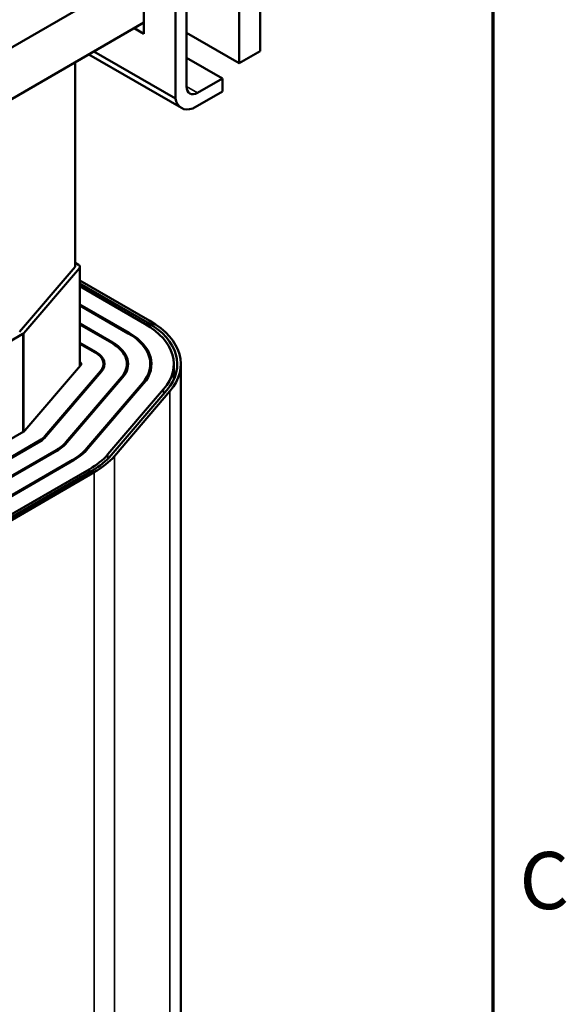
# Model space of a CAD drawing. Units: inches. Extents: x 2 to 86, y 1 to 67.
# Drawn here: x 81 to 85.6, y 41.6 to 49.9 of the extents above; entities that cross this region are included whole.
import ezdxf

# ---------------------------------------------------------------- set-up
doc = ezdxf.new("R2010")
doc.units = ezdxf.units.IN
doc.header["$LTSCALE"] = 4
doc.header["$MEASUREMENT"] = 0
doc.layers.get('0').update_dxf_attribs({"lineweight": 25})
for name, color, linetype, lineweight in [('Border (ANSI)', 7, 'Continuous', 70), ('Visible (ANSI)', 7, 'Continuous', 50), ('Visible Narrow (ANSI)', 7, 'Continuous', 35)]:
    doc.layers.add(name, color=color, linetype=linetype, lineweight=lineweight)
doc.styles.add('Note Text (ANSI)', font='tahoma.ttf')

# ---------------------------------------------------------------- blocks, each defined once
blk = doc.blocks.new('Borders Default Border')
at = {"layer": 'Border (ANSI)', "flags": 128}
blk.add_lwpolyline([(0.75, 0.5), (0.75, 16.5), (21.25, 16.5), (21.25, 0.5), (0.75, 0.5)], dxfattribs=at)
at = {"layer": 'Border (ANSI)', "insert": (21.3057, 10.5629), "char_height": 0.12, "attachment_point": 7, "style": 'Note Text (ANSI)'}
blk.add_mtext('C', dxfattribs=at)

msp = doc.modelspace()

# ---------------------------------------------------------------- linework, layer by layer
at = {"layer": 'Visible (ANSI)'}
for p, q in [((83.0446, 49.6087), (83.0446, 52.0582)), ((82.8678, 51.9562), (82.8678, 49.5067)), ((82.3311, 49.2113), (82.3311, 50.3015)), ((82.4258, 50.31), (82.4258, 49.3123)), ((81.8781, 50.1728), (76.6026, 47.1269)), ((82.0659, 50.0643), (82.0659, 49.7541)), ((82.0659, 49.8482), (76.6742, 46.7353)), ((82.0659, 49.7541), (81.9844, 49.8011)), ((82.8678, 49.5067), (82.4258, 49.7618)), ((82.3828, 49.1315), (81.6037, 49.5813)), ((81.647, 49.6063), (82.3311, 49.2113)), ((82.4258, 49.5539), (82.7271, 49.38)), ((82.8678, 49.5067), (83.0446, 49.6087)), ((81.4896, 49.5154), (81.4896, 47.7968)), ((82.5178, 49.2592), (82.7271, 49.38)), ((82.7271, 49.38), (82.7271, 49.2706)), ((82.7271, 49.2706), (82.4777, 49.1267)), ((81.4896, 47.8295), (81.5179, 47.8132)), ((81.0221, 47.2503), (81.4896, 47.7968)), ((81.5255, 47.7866), (81.058, 47.24)), ((81.5296, 47.7968), (81.5296, 46.9619)), ((81.5296, 47.6823), (82.1175, 47.3429)), ((82.0963, 47.3306), (81.5296, 47.6578)), ((81.5296, 47.6333), (82.0751, 47.3184)), ((81.9429, 47.242), (81.5296, 47.4806)), ((81.5296, 47.4725), (81.9358, 47.238)), ((81.8036, 47.1616), (81.5296, 47.3198)), ((81.0504, 47.2339), (76.8078, 44.7844)), ((81.5296, 47.3116), (81.7965, 47.1575)), ((81.6643, 47.0812), (81.5296, 47.1589)), ((81.5296, 47.1508), (81.6572, 47.0771)), ((81.0669, 46.421), (81.5345, 46.9676)), ((81.7021, 46.9198), (81.2346, 46.3732)), ((81.2436, 46.3706), (81.7111, 46.9172)), ((81.7266, 46.9803), (81.7266, 46.9402)), ((81.9236, 46.9803), (81.9236, 46.9263)), ((82.1206, 46.9803), (82.1206, 46.9152)), ((82.3176, 46.9803), (82.3176, 46.8505)), ((82.3776, 46.9803), (82.3776, 39.6319)), ((81.8788, 46.8694), (81.4113, 46.3228)), ((81.4202, 46.3203), (81.8877, 46.8668)), ((82.0554, 46.819), (81.5879, 46.2725)), ((81.5969, 46.2699), (82.0644, 46.8165)), ((82.232, 46.7687), (81.7645, 46.2221)), ((81.7914, 46.2144), (82.2589, 46.761)), ((82.2858, 46.7533), (81.8183, 46.2068)), ((76.8148, 43.9639), (81.0575, 46.4134)), ((81.1897, 46.337), (76.9471, 43.8875)), ((76.9541, 43.8834), (81.1968, 46.3329)), ((81.329, 46.2566), (77.0864, 43.8071)), ((77.0934, 43.803), (81.3361, 46.2525)), ((81.4683, 46.1762), (77.2257, 43.7267)), ((77.2327, 43.7226), (81.4754, 46.1721)), ((81.6076, 46.0957), (77.365, 43.6463)), ((77.3862, 43.634), (81.6288, 46.0835)), ((81.65, 46.0712), (77.4074, 43.6218))]:
    msp.add_line(p, q, dxfattribs=at)
for centre, major_axis, start_param, end_param in [((82.5178, 49.3653), (-0.065, -0.1126), 5.497787, 7.068583), ((82.5178, 49.3653), (-0.135, -0.2338), 5.708998, 6.857373), ((81.4896, 47.7968), (0.04, 0), 5.824479, 7.068583), ((81.4896, 46.9803), (0.828, 0), 5.824479, 7.068583), ((81.4896, 46.9803), (0.858, 0), 5.824479, 7.068583), ((81.4896, 46.9803), (0.888, 0), 5.824479, 7.068583), ((81.0221, 47.2503), (-0.04, 0), 2.356194, 2.682886), ((81.4896, 46.9803), (0.631, 0), 5.824479, 7.068583), ((81.4896, 46.9803), (0.641, 0), 5.824479, 7.068583), ((81.4896, 46.9803), (0.434, 0), 5.824479, 7.068583), ((81.4896, 46.9803), (0.444, 0), 5.824479, 7.068583), ((81.4896, 46.9803), (0.237, 0), 5.824479, 7.068583), ((81.4896, 46.9803), (0.247, 0), 5.824479, 7.068583), ((81.4896, 46.9803), (0.05, 0), 5.824479, 6.926686), ((81.0221, 46.4338), (0.05, 0), 5.497787, 5.824479), ((81.0221, 46.4338), (-0.237, 0), 2.356194, 2.682886), ((81.0221, 46.4338), (0.247, 0), 5.497787, 5.824479), ((81.0221, 46.4338), (-0.434, 0), 2.356194, 2.682886), ((81.0221, 46.4338), (0.444, 0), 5.497787, 5.824479), ((81.0221, 46.4338), (-0.631, 0), 2.356194, 2.682886), ((81.0221, 46.4338), (0.641, 0), 5.497787, 5.824479), ((81.0221, 46.4338), (-0.828, 0), 2.356194, 2.682886), ((81.0221, 46.4338), (0.858, 0), 5.497787, 5.824479), ((81.0221, 46.4338), (-0.888, 0), 2.356194, 2.682886)]:
    msp.add_ellipse(centre, major_axis=major_axis, ratio=0.57735, start_param=start_param, end_param=end_param, dxfattribs=at)
at = {"layer": 'Visible Narrow (ANSI)'}
for p, q in [((82.4258, 49.3123), (82.5178, 49.2592)), ((81.5255, 47.7866), (81.5255, 46.9571)), ((82.0963, 47.3306), (82.0963, 47.3057)), ((81.0504, 47.2339), (81.0504, 46.4093)), ((81.058, 47.24), (81.058, 46.4137)), ((81.9429, 47.242), (81.9429, 47.2338)), ((81.8036, 47.1616), (81.8036, 47.1534)), ((81.6643, 47.0812), (81.6643, 47.0728)), ((81.7021, 46.9198), (81.7021, 46.9067)), ((81.8788, 46.8694), (81.8788, 46.8564)), ((82.0554, 46.819), (82.0554, 46.806)), ((82.232, 46.7687), (82.232, 46.7296)), ((82.2858, 46.7533), (82.2858, 39.4049)), ((81.1897, 46.337), (81.1897, 46.3289)), ((81.2346, 46.3732), (81.2346, 46.3611)), ((81.4113, 46.3228), (81.4113, 46.3103)), ((81.329, 46.2566), (81.329, 46.2484)), ((81.5879, 46.2725), (81.5879, 46.2598)), ((81.4683, 46.1762), (81.4683, 46.168)), ((81.7645, 46.2221), (81.7645, 46.1854)), ((81.8183, 46.2068), (81.8183, 38.8583)), ((81.6076, 46.0957), (81.6076, 46.0712)), ((81.65, 46.0712), (81.65, 38.7228))]:
    msp.add_line(p, q, dxfattribs=at)

# ---------------------------------------------------------------- block references
at = {"xscale": 4, "yscale": 4, "zscale": 4}
msp.add_blockref('Borders Default Border', (0, 0), dxfattribs=at)

doc.saveas('drawing.dxf')
